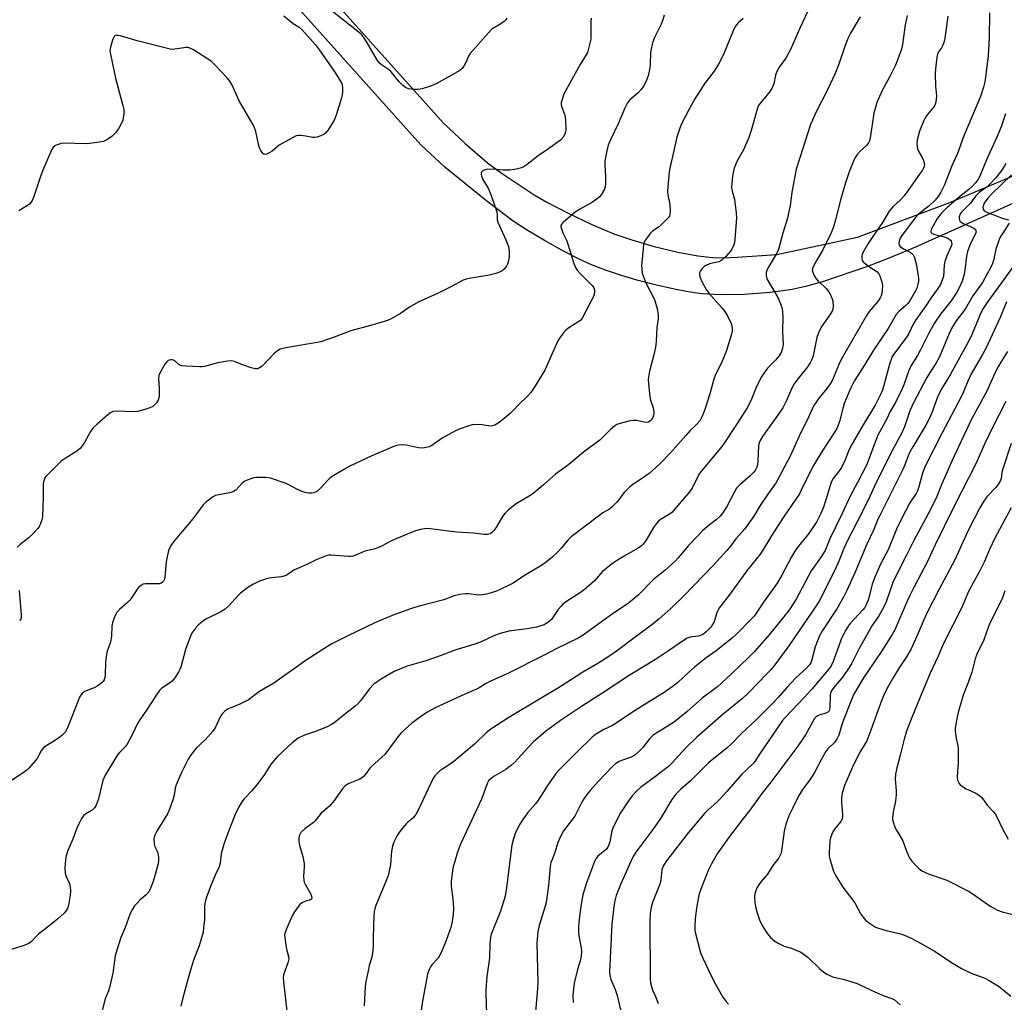
# Model space of a CAD drawing. Units: inches. Extents: x 1279769 to 1285769, y 577448 to 581448.
# Drawn here: x 1282730 to 1283078, y 578489 to 578835 of the extents above; entities that cross this region are included whole.
import ezdxf

# ---------------------------------------------------------------- set-up
doc = ezdxf.new("R2010")
doc.units = ezdxf.units.IN
doc.header["$MEASUREMENT"] = 0
doc.layers.add('TRANS-Road', color=130, linetype='Continuous')
doc.layers.add('Undefined', color=1, linetype='Continuous')

msp = doc.modelspace()

# ---------------------------------------------------------------- linework, layer by layer
at = {"layer": 'TRANS-Road'}
for points in [[(1282796.71, 578891.47), (1282879.69, 578798.81), (1282887.45, 578791.61), (1282895.41, 578784.74), (1282900.14, 578781.27), (1282911.82, 578773.5), (1282916.27, 578770.87), (1282923.77, 578766.98), (1282932.2, 578763.05), (1282939.96, 578759.8), (1282946.21, 578757.58), (1282954.16, 578755.32), (1282962.44, 578753.33), (1282969.5, 578751.99), (1282974.68, 578751.41), (1282978.49, 578751.34), (1282983.39, 578751.49), (1282997.4, 578752.48), (1283025.8, 578758.52), (1283058.35, 578770.83), (1283085.19, 578782.07)], [(1283083.19, 578771.56), (1283046.28, 578755), (1283036.7, 578751.03), (1283029.39, 578748.25), (1283013.5, 578742.89), (1283007.5, 578741.18), (1283002.82, 578740.15), (1282995.04, 578739.11), (1282985.88, 578738.43), (1282977.46, 578738.27), (1282970.89, 578738.63), (1282966.08, 578739.31), (1282960.67, 578740.33), (1282954.53, 578741.74), (1282948.54, 578743.32), (1282942.6, 578745.09), (1282936.93, 578747), (1282932, 578748.88), (1282927.7, 578750.79), (1282922.14, 578753.66), (1282915.52, 578757.36), (1282909.13, 578761.18), (1282904.41, 578764.26), (1282895.1, 578771.23), (1282880.35, 578783.19), (1282871.83, 578791.09), (1282788.29, 578884.39)]]:
    msp.add_lwpolyline(points, dxfattribs=at)
at = {"layer": 'Undefined'}
for points, elevation in [([(1282957.63, 578836.79), (1282957.19, 578835.17), (1282956.56, 578833.61), (1282954.26, 578828.93), (1282953.64, 578827.43), (1282953.28, 578826), (1282952.88, 578823.67), (1282952.73, 578819.37), (1282952.6, 578818.24), (1282952, 578815.45), (1282951.48, 578813.94), (1282950.46, 578811.95), (1282949.44, 578810.54), (1282948.46, 578809.49), (1282945.59, 578807.01), (1282944.72, 578805.86), (1282943.64, 578803.76), (1282941.4, 578798.5), (1282938.72, 578792.91), (1282937.92, 578791), (1282937.39, 578789), (1282936.78, 578785.51), (1282936.75, 578784.04), (1282936.99, 578779.9), (1282937.03, 578777.51), (1282936.9, 578776.35), (1282936.6, 578775.53), (1282935.41, 578773.49), (1282934.85, 578772.82), (1282934.19, 578772.22), (1282932.02, 578770.64), (1282927.97, 578768.4), (1282926.2, 578767.27), (1282922.27, 578764.01), (1282921.67, 578763.4), (1282921.28, 578762.74), (1282921.26, 578762.25), (1282921.46, 578761.47), (1282921.99, 578760.11), (1282923.31, 578757.23), (1282925.86, 578749.32), (1282926.5, 578747.68), (1282926.96, 578746.95), (1282928.11, 578745.62), (1282932.34, 578741.45), (1282932.81, 578740.72), (1282933.12, 578739.93), (1282933.15, 578738.91), (1282932.77, 578737.62), (1282928.79, 578730.06), (1282928.23, 578729.34), (1282927.56, 578728.8), (1282924.07, 578726.63), (1282923.14, 578725.94), (1282922.18, 578724.87), (1282920.79, 578723.02), (1282920.18, 578722.04), (1282919.67, 578721.01), (1282915.59, 578711.66), (1282911.86, 578705.56), (1282910.68, 578703.86), (1282909.3, 578702.4), (1282906.52, 578699.75), (1282904.43, 578697.47), (1282903.41, 578696.48), (1282900.11, 578693.69), (1282899.15, 578693.04), (1282897.9, 578692.34), (1282897.13, 578692.04), (1282896.31, 578691.97), (1282893.48, 578692.43), (1282890.97, 578692.57), (1282890.13, 578692.48), (1282888.74, 578692.08), (1282885.42, 578690.92), (1282884.07, 578690.33), (1282879.38, 578687.71), (1282875.78, 578685.19), (1282874.82, 578684.74), (1282873.71, 578684.4), (1282872.55, 578684.27), (1282871.08, 578684.36), (1282866.83, 578685.25), (1282865.7, 578685.41), (1282863.94, 578685.3), (1282862.56, 578684.93), (1282854.56, 578681.47), (1282846.79, 578677.83), (1282844.98, 578676.87), (1282841.17, 578674.61), (1282839.94, 578673.8), (1282839.07, 578673), (1282836.26, 578669.89), (1282835.13, 578668.99), (1282834.12, 578668.49), (1282833.28, 578668.34), (1282832.42, 578668.33), (1282831.6, 578668.48), (1282830.24, 578668.88), (1282828.39, 578669.62), (1282825.07, 578671.42), (1282824.02, 578671.91), (1282818.79, 578673.67), (1282817.08, 578673.91), (1282813.88, 578673.91), (1282813.03, 578673.78), (1282811.94, 578673.45), (1282810.6, 578672.93), (1282809.59, 578672.43), (1282808.72, 578671.72), (1282806.57, 578669.47), (1282805.67, 578668.86), (1282804.38, 578668.46), (1282800.58, 578667.79), (1282799.43, 578667.51), (1282798.42, 578667), (1282796.81, 578665.83), (1282795.94, 578665.1), (1282795.15, 578664.24), (1282791.42, 578659.27), (1282785.15, 578651.84), (1282783.96, 578650.33), (1282783.41, 578649.47), (1282782.91, 578648.21), (1282782.36, 578645.89), (1282782.11, 578644.14), (1282781.6, 578638.87), (1282781.42, 578638.04), (1282781.06, 578637.35), (1282780.72, 578636.98), (1282780.32, 578636.68), (1282779.58, 578636.46), (1282778.71, 578636.39), (1282774.8, 578636.4), (1282773.95, 578636.24), (1282773.23, 578635.87), (1282772.36, 578635.16), (1282771.82, 578634.51), (1282769.97, 578631.59), (1282769.29, 578630.68), (1282768.46, 578629.87), (1282765.56, 578627.4), (1282764.64, 578626.32), (1282763.89, 578624.78), (1282763.1, 578622.64), (1282762.91, 578621.5), (1282762.74, 578618.01), (1282762.58, 578616.59), (1282762.31, 578615.56), (1282761.26, 578612.66), (1282760.97, 578611.57), (1282760.61, 578608.76), (1282760.54, 578604.25), (1282760.42, 578603.38), (1282760.16, 578602.56), (1282759.83, 578602.01), (1282759.46, 578601.62), (1282757.91, 578600.44), (1282756.69, 578599.74), (1282753.9, 578598.68), (1282753.12, 578598.3), (1282752.47, 578597.79), (1282751.94, 578597.17), (1282751.53, 578596.51), (1282751.1, 578595.56), (1282747.25, 578585.72), (1282746.88, 578584.91), (1282746.42, 578584.15), (1282745.44, 578583.06), (1282744.56, 578582.34), (1282742.7, 578581.13), (1282739.7, 578579.35), (1282738.8, 578578.66), (1282737.99, 578577.59), (1282736.67, 578575.14), (1282736.02, 578574.18), (1282733.68, 578571.5), (1282733.05, 578570.88), (1282732.13, 578570.16), (1282727.77, 578567.17)], 580), ([(1282823.55, 578836.58), (1282825.49, 578834.93), (1282826.85, 578833.9), (1282828.91, 578832.55), (1282829.98, 578831.68), (1282831, 578830.6), (1282834.7, 578826.33), (1282836.17, 578824.47), (1282841.25, 578817.12), (1282843.27, 578813.94), (1282843.96, 578812.69), (1282844.15, 578812.16), (1282844.28, 578811.31), (1282844.27, 578809.85), (1282844.15, 578808.68), (1282843.8, 578807.27), (1282842.18, 578801.95), (1282841.67, 578800.59), (1282841.13, 578799.57), (1282839.14, 578796.36), (1282838.28, 578795.23), (1282837.64, 578794.73), (1282836.64, 578794.26), (1282835.34, 578793.8), (1282834.54, 578793.66), (1282833.76, 578793.72), (1282831.33, 578794.21), (1282829.58, 578794.44), (1282828.73, 578794.45), (1282827.91, 578794.26), (1282826.33, 578793.47), (1282821.93, 578790.95), (1282821.21, 578790.43), (1282819.4, 578788.89), (1282818.67, 578788.42), (1282817.42, 578787.86), (1282816.94, 578787.75), (1282816.51, 578787.78), (1282816.16, 578788.01), (1282815.86, 578788.39), (1282815.46, 578789.07), (1282815.02, 578790.08), (1282814.67, 578791.3), (1282813.64, 578795.77), (1282813.06, 578797.42), (1282812.37, 578798.73), (1282807.75, 578806.61), (1282805.11, 578812.65), (1282804.51, 578813.58), (1282803.6, 578814.67), (1282799.15, 578819.39), (1282797.88, 578820.61), (1282796.69, 578821.44), (1282791.73, 578824.55), (1282790.21, 578825.31), (1282789.67, 578825.41), (1282789.11, 578825.4), (1282785.1, 578824.77), (1282784.28, 578824.76), (1282783.42, 578824.85), (1282771.87, 578827.76), (1282765.94, 578829.52), (1282765.11, 578829.69), (1282764.35, 578829.65), (1282763.94, 578829.47), (1282763.77, 578829.31), (1282763.28, 578828.4), (1282762.43, 578825.66), (1282762.27, 578824.82), (1282762.24, 578824.26), (1282762.5, 578822.51), (1282764.19, 578814.65), (1282766.82, 578805.02), (1282767.13, 578803.6), (1282767.13, 578802.13), (1282766.75, 578799.79), (1282766.32, 578798.75), (1282765.2, 578796.8), (1282764.23, 578795.4), (1282762.99, 578794.14), (1282761.19, 578792.87), (1282760.47, 578792.5), (1282759.92, 578792.33), (1282757.64, 578791.93), (1282754.17, 578791.49), (1282745.78, 578791.68), (1282744.92, 578791.53), (1282744.1, 578791.29), (1282743.31, 578791), (1282742.59, 578790.61), (1282742.04, 578790.02), (1282741.62, 578789.27), (1282738.6, 578782.23), (1282737.77, 578780.01), (1282735.22, 578772.5), (1282734.77, 578771.48), (1282734.36, 578770.82), (1282733.83, 578770.23), (1282733.13, 578769.7), (1282730.06, 578767.82)], 584), ([(1283008.15, 578837.96), (1283005.57, 578832.5), (1283002.36, 578824.94), (1283000.54, 578821.71), (1282998.24, 578818.52), (1282997.42, 578817.01), (1282996.92, 578815.67), (1282996.37, 578812.6), (1282995.66, 578811), (1282994.71, 578809.52), (1282991.6, 578805.96), (1282990.84, 578804.81), (1282990.55, 578804.05), (1282988.37, 578796.2), (1282987.57, 578793.7), (1282985.61, 578789.32), (1282983.34, 578785.24), (1282982.33, 578782.92), (1282982.06, 578781.79), (1282981.8, 578780.02), (1282981.48, 578777.37), (1282981.44, 578776.24), (1282981.66, 578774.73), (1282982.41, 578771.99), (1282982.64, 578770.86), (1282983.09, 578767.1), (1282983.21, 578765.36), (1282982.6, 578757.76), (1282982.43, 578756.64), (1282982.21, 578755.85), (1282981.7, 578754.58), (1282981.11, 578753.64), (1282979.38, 578751.73), (1282978.13, 578750.55), (1282977.67, 578750.24), (1282976.9, 578749.89), (1282973.61, 578749.13), (1282972.32, 578748.63), (1282971.68, 578748.15), (1282970.93, 578747.37), (1282970.45, 578746.72), (1282970.15, 578746), (1282970.11, 578745.17), (1282970.33, 578744.34), (1282970.95, 578743), (1282972.5, 578740.12), (1282973.52, 578738.67), (1282978.14, 578733.58), (1282979.05, 578732.4), (1282980.06, 578730.58), (1282981.27, 578728.17), (1282981.56, 578727.34), (1282981.66, 578726.32), (1282981.6, 578725.51), (1282981.27, 578724.06), (1282979.7, 578718.64), (1282978.11, 578714.89), (1282975.66, 578709.85), (1282975.22, 578708.53), (1282973.78, 578703.36), (1282972.05, 578697.8), (1282971.27, 578695.93), (1282970.21, 578693.89), (1282969.35, 578692.78), (1282966.89, 578690.42), (1282965.28, 578688.73), (1282959.89, 578682.57), (1282956.13, 578678.65), (1282952.37, 578675.31), (1282950, 578673.64), (1282946.56, 578671.38), (1282945.43, 578670.47), (1282943.6, 578668.64), (1282941.03, 578665.22), (1282939.26, 578663.43), (1282938.35, 578662.74), (1282936.09, 578661.38), (1282934.5, 578660.29), (1282924.89, 578653), (1282923.76, 578651.92), (1282921.38, 578648.95), (1282920.41, 578647.89), (1282917.89, 578645.6), (1282915.65, 578643.8), (1282914.23, 578642.8), (1282909.01, 578639.69), (1282904.15, 578636.56), (1282902.58, 578635.74), (1282898.57, 578633.88), (1282896.68, 578633.21), (1282895.04, 578632.74), (1282893.59, 578632.51), (1282892.14, 578632.43), (1282888.8, 578632.85), (1282887.62, 578632.88), (1282885.59, 578632.6), (1282883.59, 578632.16), (1282879.94, 578630.82), (1282871.3, 578628.57), (1282868.55, 578627.75), (1282862.3, 578625.48), (1282855.61, 578622.72), (1282846.06, 578618.09), (1282840.26, 578615.14), (1282831.42, 578609.5), (1282827.64, 578606.87), (1282819.99, 578601.36), (1282814.96, 578598.52), (1282811.06, 578595.59), (1282807.77, 578593.92), (1282803.96, 578592.33), (1282803.21, 578591.9), (1282802.76, 578591.54), (1282801.97, 578590.7), (1282801.27, 578589.77), (1282799.43, 578585.89), (1282798.52, 578584.47), (1282795.86, 578581.47), (1282792.68, 578578.5), (1282790.92, 578576.27), (1282789.8, 578574.63), (1282787.41, 578569.89), (1282785.56, 578565.54), (1282785.23, 578564.43), (1282784.84, 578561.91), (1282784.55, 578560.61), (1282783.15, 578556.64), (1282782.47, 578555.34), (1282778.8, 578549.21), (1282777.96, 578547.64), (1282777.7, 578546.55), (1282777.79, 578544.89), (1282777.99, 578544.11), (1282778.83, 578542.25), (1282779.09, 578541.52), (1282779.33, 578540.07), (1282779.38, 578538.89), (1282779.19, 578537.79), (1282777.42, 578531.55), (1282776.59, 578529.11), (1282775.94, 578527.86), (1282774.97, 578526.79), (1282772.89, 578525), (1282771.67, 578523.79), (1282770.93, 578522.93), (1282770.02, 578521.51), (1282769.4, 578520.22), (1282767.55, 578515.33), (1282766.1, 578511.81), (1282764.63, 578507.31), (1282764.07, 578505.32), (1282763.26, 578499.17), (1282762.1, 578494.12), (1282761.76, 578493.03), (1282760.57, 578490.14), (1282758.7, 578482.84)], 576), ([(1283026.77, 578836.27), (1283023.42, 578830.48), (1283022.43, 578828.58), (1283021.32, 578825.77), (1283019.21, 578819.55), (1283017.85, 578816), (1283015.39, 578810.76), (1283011.23, 578802.72), (1283009.93, 578799.85), (1283009.28, 578798.23), (1283005.49, 578786.58), (1283004.24, 578782.49), (1283002.73, 578774.47), (1283002.07, 578769.63), (1283001.67, 578767.61), (1283001.11, 578765.3), (1282999.47, 578760.04), (1282998.05, 578754.66), (1282997.69, 578753.6), (1282997.2, 578752.55), (1282994.54, 578748.23), (1282993.86, 578746.91), (1282993.59, 578746.1), (1282993.59, 578744.96), (1282993.9, 578743.85), (1282997.78, 578737.28), (1282998.71, 578735.14), (1282999.26, 578733.49), (1282999.44, 578732.14), (1282999.51, 578730.5), (1282999.4, 578725.37), (1282999.61, 578720.84), (1282999.44, 578719.45), (1282998.87, 578717.96), (1282998.17, 578716.79), (1282996.9, 578715.26), (1282994.16, 578712.4), (1282992.93, 578710.76), (1282991.95, 578709.31), (1282990.39, 578706.14), (1282988.52, 578701.49), (1282987.65, 578699.7), (1282986.91, 578698.42), (1282983.42, 578692.91), (1282978.36, 578685.32), (1282976.96, 578683.55), (1282971.39, 578676.89), (1282970.13, 578675.24), (1282969.27, 578673.8), (1282967.49, 578670.16), (1282966.71, 578668.93), (1282960.42, 578661.55), (1282959.25, 578660.69), (1282956.35, 578659.06), (1282955.72, 578658.53), (1282954.95, 578657.72), (1282953.96, 578656.32), (1282951.35, 578651.81), (1282950.31, 578650.43), (1282949.69, 578649.84), (1282948.51, 578648.99), (1282944.18, 578646.56), (1282941.17, 578644.71), (1282939.48, 578643.59), (1282937.17, 578641.87), (1282935.97, 578640.74), (1282933.15, 578637.49), (1282930.15, 578634.86), (1282928.55, 578633.63), (1282923.56, 578630.41), (1282921.95, 578629.22), (1282921.18, 578628.41), (1282920.3, 578627.31), (1282917.96, 578623.9), (1282916.95, 578622.99), (1282916.06, 578622.39), (1282915.33, 578622.02), (1282912.64, 578621.17), (1282909.35, 578620.53), (1282902.92, 578619.75), (1282899.78, 578618.86), (1282897.83, 578618.17), (1282893.1, 578616.02), (1282891.24, 578615.29), (1282889.35, 578614.65), (1282884.25, 578613.13), (1282878.64, 578611.04), (1282873.67, 578609.3), (1282867.04, 578607.35), (1282862.48, 578605.49), (1282858.24, 578603.08), (1282856.5, 578601.93), (1282855.34, 578601.06), (1282853.64, 578599.33), (1282850.56, 578595.13), (1282849.64, 578594.07), (1282848.57, 578593.17), (1282845.41, 578590.77), (1282841.32, 578587.38), (1282840.39, 578586.79), (1282838.82, 578586.07), (1282835.08, 578584.53), (1282830.81, 578583.1), (1282828.63, 578581.98), (1282827.52, 578581.22), (1282826.45, 578580.34), (1282821.37, 578575.55), (1282819.11, 578572.96), (1282816.53, 578568.86), (1282813.96, 578565.44), (1282812.28, 578563.42), (1282809.62, 578560.66), (1282808.72, 578559.58), (1282807.72, 578557.88), (1282806.34, 578555.07), (1282804.21, 578549.47), (1282802.81, 578546.02), (1282802.35, 578544.65), (1282801.45, 578541.3), (1282801.06, 578538), (1282800.79, 578536.73), (1282799.36, 578533.75), (1282797.91, 578530.34), (1282796.3, 578526), (1282795.77, 578524.36), (1282795.53, 578522.77), (1282795.6, 578519.59), (1282795.54, 578518.11), (1282795.28, 578515.16), (1282795.06, 578513.69), (1282793.67, 578508.84), (1282791.71, 578503.74), (1282790.95, 578501.44), (1282790.01, 578498.3), (1282787.88, 578490.52), (1282787.19, 578487.6)], 574), ([(1283043.3, 578836.7), (1283042.68, 578833.38), (1283041.73, 578826.5), (1283041.36, 578824.82), (1283040.12, 578821.3), (1283039.23, 578819.15), (1283037.28, 578815.14), (1283035.19, 578811.6), (1283034.49, 578810.29), (1283032.71, 578806.01), (1283032.06, 578803.9), (1283031.65, 578802.27), (1283030.43, 578794.24), (1283030.05, 578792.58), (1283029.71, 578791.87), (1283029.11, 578791), (1283026.82, 578788.89), (1283025.88, 578787.81), (1283025.05, 578786.63), (1283024.39, 578785.36), (1283022.85, 578781.63), (1283021.63, 578777.78), (1283019.96, 578772.11), (1283018.11, 578764.63), (1283017.25, 578761.88), (1283016.5, 578760.14), (1283013.65, 578754.07), (1283011.21, 578750.17), (1283010.39, 578748.59), (1283009.97, 578747.52), (1283009.9, 578746.99), (1283010.05, 578746.21), (1283010.5, 578745.18), (1283011.23, 578743.94), (1283011.97, 578743.09), (1283014.07, 578741.2), (1283014.86, 578740.39), (1283015.73, 578739.28), (1283016.32, 578738.24), (1283016.91, 578736.88), (1283017.12, 578736.04), (1283017.25, 578734.32), (1283017.14, 578733.2), (1283016.86, 578732.49), (1283016.32, 578731.58), (1283013.21, 578727.25), (1283012.31, 578725.43), (1283011.55, 578723.21), (1283010.21, 578716.77), (1283009.78, 578715.5), (1283009.31, 578714.5), (1283008.31, 578713.05), (1283004.41, 578708.16), (1283003.54, 578706.95), (1283002.7, 578705.41), (1283000.83, 578701.06), (1282999.49, 578698.48), (1282997.68, 578695.74), (1282992.36, 578688.36), (1282991.6, 578687.13), (1282991.18, 578686.12), (1282990.93, 578685.03), (1282990.69, 578679.79), (1282990.54, 578678.34), (1282990.3, 578677.54), (1282989.83, 578676.55), (1282989.19, 578675.65), (1282988.05, 578674.44), (1282984.41, 578671.36), (1282983.23, 578670.08), (1282982.46, 578668.85), (1282979.91, 578663.91), (1282978.36, 578661.39), (1282977.47, 578660.27), (1282976.03, 578658.95), (1282973.66, 578657.2), (1282971.34, 578655.23), (1282966.22, 578649.88), (1282962.61, 578645.55), (1282961.62, 578644.47), (1282957.89, 578641.17), (1282953.98, 578638.02), (1282948.61, 578632.52), (1282946.41, 578630.62), (1282944.61, 578629.27), (1282940.14, 578626.31), (1282935.99, 578623.43), (1282929.09, 578618.3), (1282927.38, 578617.21), (1282919.78, 578613.58), (1282915.38, 578611.27), (1282902.49, 578604.87), (1282896.41, 578602.12), (1282894.68, 578601.19), (1282892.46, 578599.79), (1282891.45, 578599.25), (1282886.05, 578596.96), (1282876.69, 578592.61), (1282874.19, 578591.22), (1282872.23, 578589.91), (1282868.64, 578587.31), (1282865.05, 578584.05), (1282863.77, 578582.51), (1282859.12, 578576.27), (1282858.13, 578575.29), (1282854.46, 578572.09), (1282853.91, 578571.46), (1282852.52, 578569.49), (1282851.6, 578568.49), (1282850.98, 578567.97), (1282850.34, 578567.59), (1282846.26, 578565.88), (1282845.49, 578565.46), (1282845.04, 578565.11), (1282844.13, 578564.09), (1282841.45, 578560.21), (1282839.71, 578558.06), (1282836.67, 578555.62), (1282834.59, 578552.95), (1282834, 578552.33), (1282830.93, 578550.03), (1282829.55, 578548.73), (1282829.26, 578548.31), (1282829, 578547.57), (1282828.84, 578546.5), (1282828.83, 578545.68), (1282829.11, 578544.25), (1282830.21, 578540.29), (1282830.68, 578537.81), (1282830.75, 578536.71), (1282830.53, 578533.31), (1282830.58, 578531.88), (1282830.72, 578531.34), (1282831.07, 578530.57), (1282833.08, 578527.1), (1282833.35, 578526.4), (1282833.4, 578525.73), (1282833.26, 578525.34), (1282832.94, 578525.07), (1282831.15, 578524.56), (1282829.87, 578523.97), (1282829.23, 578523.44), (1282828.68, 578522.78), (1282827.34, 578520.88), (1282826.59, 578519.64), (1282824.47, 578514.81), (1282823.9, 578513.19), (1282823.82, 578512.62), (1282823.85, 578511.75), (1282824.2, 578509.09), (1282824.48, 578507.63), (1282825.17, 578505.12), (1282825.28, 578504.29), (1282825.01, 578502.86), (1282823.57, 578498.94), (1282823.33, 578497.82), (1282823.42, 578496.11), (1282824.64, 578485.82)], 572), ([(1282902.16, 578835.77), (1282901.78, 578835.13), (1282901.22, 578834.56), (1282900.11, 578833.74), (1282896.91, 578831.86), (1282895.67, 578830.64), (1282889.28, 578823.32), (1282888.66, 578822.37), (1282887.69, 578820.07), (1282887.17, 578819.12), (1282886.38, 578818.04), (1282885.56, 578817.3), (1282877.47, 578812.73), (1282875.65, 578811.91), (1282872.32, 578810.88), (1282870.92, 578810.58), (1282869.5, 578810.62), (1282867.53, 578810.9), (1282866.49, 578811.27), (1282865.38, 578812.1), (1282864.2, 578813.31), (1282861.97, 578816.18), (1282861.26, 578816.96), (1282860.42, 578817.63), (1282858.04, 578819.27), (1282857.17, 578820.01), (1282856.19, 578821.45), (1282852.84, 578827.35), (1282851.66, 578829.06), (1282850.89, 578829.95), (1282849.1, 578831.51), (1282840.66, 578838.08)], 584), ([(1283057.65, 578836.49), (1283056.61, 578828.63), (1283056.36, 578827.55), (1283055.94, 578826.26), (1283055.46, 578825.34), (1283054.35, 578823.84), (1283054.05, 578823.06), (1283053.82, 578821.93), (1283053.38, 578817.87), (1283053.27, 578816.11), (1283053.32, 578811.92), (1283053.64, 578808.36), (1283053.59, 578807.23), (1283053.42, 578806.13), (1283053.12, 578805.08), (1283052.8, 578804.49), (1283050.46, 578801.66), (1283049.61, 578800.44), (1283049.19, 578799.67), (1283047.67, 578795.93), (1283046.92, 578792.79), (1283046.79, 578791.36), (1283047.04, 578789.71), (1283047.43, 578788.66), (1283048.65, 578786.68), (1283049.11, 578785.62), (1283049.39, 578784.54), (1283049.41, 578783.99), (1283049.32, 578783.45), (1283049.04, 578782.67), (1283048.74, 578782.18), (1283047.67, 578780.79), (1283043.86, 578775.27), (1283042.32, 578773.17), (1283041, 578771.68), (1283038.25, 578769.31), (1283036.97, 578767.74), (1283034.69, 578763.73), (1283031.23, 578758.79), (1283029.61, 578756.34), (1283027.82, 578753.24), (1283027.49, 578752.48), (1283027.35, 578751.92), (1283027.31, 578750.83), (1283027.5, 578750.35), (1283027.83, 578749.93), (1283028.7, 578749.18), (1283030.12, 578748.11), (1283032.6, 578746.49), (1283033.39, 578745.68), (1283033.77, 578744.96), (1283034.45, 578742.82), (1283034.64, 578741.41), (1283034.43, 578738.77), (1283034.22, 578737.93), (1283033.89, 578737.22), (1283032.97, 578735.89), (1283030.01, 578732.38), (1283028.93, 578730.74), (1283020.13, 578715.49), (1283019.39, 578713.95), (1283016.97, 578708.33), (1283016.21, 578706.87), (1283015, 578705.22), (1283012.29, 578702.01), (1283010.44, 578699.22), (1283008.61, 578695.11), (1283005.28, 578688.47), (1283002.2, 578681.67), (1282997.21, 578672.11), (1282994.17, 578668.03), (1282991.57, 578664.07), (1282989.28, 578660.31), (1282988.09, 578658.59), (1282985.94, 578655.71), (1282982.98, 578652.29), (1282981.03, 578649.71), (1282979.72, 578648.12), (1282974.89, 578642.93), (1282964.63, 578632.17), (1282960.07, 578627.73), (1282955.92, 578624.07), (1282953.78, 578622.33), (1282947.91, 578617.98), (1282941.24, 578612.92), (1282938.48, 578611), (1282934.31, 578608.37), (1282929.01, 578605.34), (1282924.62, 578602.44), (1282920.43, 578599.81), (1282913.69, 578595.82), (1282902.88, 578589.26), (1282896.52, 578585.21), (1282894.92, 578583.95), (1282890.73, 578579.94), (1282883.45, 578573.78), (1282881.85, 578572.6), (1282879.23, 578571.02), (1282878.55, 578570.52), (1282876.92, 578568.85), (1282876.09, 578567.65), (1282871.19, 578557.15), (1282870.11, 578555.07), (1282869.05, 578553.84), (1282867.32, 578552.43), (1282866.72, 578551.82), (1282864.5, 578549.16), (1282863.5, 578547.75), (1282862.3, 578545.35), (1282861.83, 578543.96), (1282861.54, 578542.23), (1282861.14, 578537.52), (1282860.75, 578535.28), (1282860.42, 578533.96), (1282859.77, 578532.16), (1282856, 578523.01), (1282855.61, 578521.92), (1282855.38, 578520.93), (1282855.27, 578519.55), (1282855.02, 578511.81), (1282855.04, 578508.67), (1282854.83, 578506.33), (1282854.58, 578504.89), (1282853.68, 578501.88), (1282853.35, 578500.48), (1282852.48, 578496.25), (1282852.26, 578494.51), (1282851.93, 578487.7)], 570), ([(1283072.44, 578837.58), (1283072.3, 578828.81), (1283071.9, 578822.62), (1283071.11, 578815.91), (1283070.69, 578813.32), (1283070.26, 578811.39), (1283069.18, 578808.2), (1283063.28, 578794.26), (1283061.16, 578788.04), (1283059.14, 578783.69), (1283056.54, 578776.98), (1283055.22, 578774.38), (1283054.33, 578772.87), (1283053.25, 578771.62), (1283051.07, 578769.66), (1283047.38, 578766.64), (1283046.27, 578765.49), (1283041.49, 578759.14), (1283040.91, 578758.17), (1283040.54, 578757.12), (1283040.44, 578756.1), (1283040.6, 578755.66), (1283040.92, 578755.29), (1283042.03, 578754.49), (1283044.23, 578753.46), (1283044.94, 578752.99), (1283045.52, 578752.4), (1283045.97, 578751.45), (1283046.63, 578748.73), (1283047.17, 578745.54), (1283047.32, 578744.11), (1283047.3, 578743.03), (1283047.15, 578741.96), (1283046.74, 578740.66), (1283046.25, 578739.64), (1283044.43, 578736.41), (1283043.64, 578735.25), (1283042.88, 578734.46), (1283040.42, 578732.4), (1283039.5, 578731.33), (1283036.66, 578726.38), (1283031.44, 578718.72), (1283028.45, 578713.69), (1283024.68, 578707.82), (1283023.53, 578705.52), (1283021.15, 578699.95), (1283020.61, 578698.25), (1283019.46, 578693.56), (1283018.63, 578691.43), (1283017.41, 578689.28), (1283013.39, 578683.18), (1283010.37, 578678.17), (1283009.44, 578676.4), (1283006.03, 578669.39), (1283005.34, 578668.12), (1282999.95, 578660.2), (1282996.46, 578654.89), (1282991.58, 578646.98), (1282987.07, 578641.33), (1282980.99, 578632.92), (1282978.08, 578629.23), (1282977.23, 578628.05), (1282976.63, 578627.05), (1282976.28, 578626.28), (1282975.29, 578623.06), (1282974.75, 578622.06), (1282974.07, 578621.15), (1282972.53, 578619.45), (1282971.7, 578618.79), (1282971.03, 578618.39), (1282969.73, 578617.96), (1282967.62, 578617.75), (1282966.82, 578617.6), (1282965.79, 578617.21), (1282964.84, 578616.67), (1282959.15, 578612.75), (1282954.57, 578609.72), (1282945.71, 578604.37), (1282935.73, 578597.74), (1282928.83, 578593.46), (1282921.12, 578588.27), (1282915.81, 578584.32), (1282911.63, 578580.69), (1282909.55, 578578.6), (1282904.86, 578573.47), (1282903.84, 578572.5), (1282901.78, 578570.98), (1282897.69, 578568.58), (1282896.49, 578567.75), (1282895.77, 578566.97), (1282895.39, 578566.29), (1282893.3, 578560.58), (1282888.03, 578549.53), (1282885.9, 578544.71), (1282884.77, 578541.83), (1282883.11, 578536.23), (1282882.56, 578531.61), (1282882.54, 578529.86), (1282883.11, 578525.46), (1282883.38, 578522.08), (1282883.28, 578519.84), (1282882.91, 578517.37), (1282882.39, 578515.26), (1282880.93, 578511.1), (1282880.1, 578508.91), (1282879.03, 578506.54), (1282877.94, 578504.51), (1282875.77, 578502.13), (1282875.26, 578501.46), (1282874.76, 578500.45), (1282874.24, 578498.82), (1282872.45, 578489.33), (1282871.38, 578482.24)], 568), ([(1282985.54, 578835.61), (1282983.79, 578834.12), (1282982.75, 578832.79), (1282981.99, 578831.25), (1282978.55, 578822.93), (1282976.82, 578819.59), (1282975.29, 578817.11), (1282972.03, 578812.81), (1282968.44, 578807.36), (1282966.46, 578803.7), (1282963.67, 578798.23), (1282963.02, 578796.61), (1282962.17, 578793.79), (1282959.75, 578783.35), (1282959.44, 578781.63), (1282958.91, 578776.41), (1282958.82, 578774.68), (1282958.95, 578773.54), (1282959.68, 578770.13), (1282959.81, 578767.82), (1282959.7, 578766.44), (1282959.5, 578765.95), (1282959.01, 578765.29), (1282956.76, 578763.06), (1282955.68, 578762.1), (1282953.72, 578760.8), (1282952.84, 578760.03), (1282951.09, 578757.63), (1282950.67, 578756.86), (1282950.41, 578756.05), (1282950.22, 578754.62), (1282949.73, 578748.53), (1282949.74, 578747.36), (1282949.93, 578745.91), (1282950.33, 578744.59), (1282951.15, 578742.53), (1282953.75, 578737.59), (1282954.37, 578736.26), (1282955.27, 578732.9), (1282955.59, 578730.91), (1282955.52, 578729.81), (1282955.07, 578726.76), (1282954.88, 578721.9), (1282954.72, 578720.46), (1282954.14, 578717.53), (1282952.49, 578711.41), (1282952.07, 578708.58), (1282952.13, 578706.86), (1282952.65, 578702.28), (1282952.89, 578701.17), (1282953.73, 578698.41), (1282954.02, 578696.97), (1282954.04, 578696.39), (1282953.95, 578695.83), (1282953.51, 578694.78), (1282952.98, 578694.11), (1282952.58, 578693.73), (1282952.13, 578693.44), (1282951.69, 578693.29), (1282950.67, 578693.33), (1282947.95, 578693.95), (1282946.6, 578693.98), (1282945.18, 578693.73), (1282942.1, 578692.93), (1282941.02, 578692.56), (1282940.29, 578692.13), (1282938.74, 578690.77), (1282934.95, 578687.03), (1282929.2, 578682.83), (1282924.06, 578678.47), (1282919.39, 578675.01), (1282915.16, 578671.27), (1282912.06, 578668.66), (1282910.64, 578667.69), (1282905.44, 578664.57), (1282902.7, 578662.34), (1282901.61, 578661.35), (1282900.86, 578660.46), (1282898.28, 578656.2), (1282897.62, 578655.24), (1282896.88, 578654.48), (1282896.25, 578654.05), (1282895.33, 578653.8), (1282894.21, 578653.81), (1282890.48, 578654.21), (1282884.38, 578654.6), (1282875.16, 578655.78), (1282873.99, 578655.87), (1282873.12, 578655.84), (1282871.7, 578655.55), (1282870.03, 578655.05), (1282862.77, 578652.18), (1282861.48, 578651.57), (1282857.99, 578649.65), (1282856.66, 578649.07), (1282855.27, 578648.64), (1282852.43, 578648.01), (1282848.83, 578646.48), (1282848.04, 578646.22), (1282847.2, 578646.1), (1282846.33, 578646.1), (1282840.2, 578646.53), (1282839.36, 578646.48), (1282838.51, 578646.27), (1282834.92, 578644.89), (1282831.68, 578643.23), (1282827.31, 578641.31), (1282826.43, 578640.81), (1282824.72, 578639.54), (1282824.03, 578639.19), (1282822.69, 578638.87), (1282819.19, 578638.55), (1282817.75, 578638.31), (1282815.02, 578637.35), (1282812.87, 578636.32), (1282810.83, 578635.09), (1282808.31, 578633.09), (1282807.27, 578632.04), (1282804.31, 578628.72), (1282802.83, 578627.47), (1282801.38, 578626.57), (1282796.3, 578624.04), (1282795.32, 578623.45), (1282794.16, 578622.59), (1282793.29, 578621.83), (1282792.35, 578620.74), (1282791.32, 578619.33), (1282790.77, 578618.31), (1282788.93, 578613.25), (1282787.26, 578607.05), (1282786.93, 578606.24), (1282786.5, 578605.47), (1282785.06, 578603.24), (1282784.15, 578602.11), (1282783.29, 578601.46), (1282780.86, 578599.92), (1282780.25, 578599.4), (1282779.67, 578598.78), (1282778.66, 578597.34), (1282775.1, 578591.87), (1282772.73, 578588.44), (1282771.98, 578587.17), (1282770.07, 578583.2), (1282768.28, 578579.86), (1282767.57, 578578.96), (1282765.55, 578577), (1282764.84, 578576.14), (1282760.38, 578568.73), (1282760.03, 578567.97), (1282759.76, 578567.15), (1282758.71, 578562.62), (1282758.15, 578560.64), (1282757.62, 578558.97), (1282757.26, 578558.18), (1282756.77, 578557.48), (1282755.94, 578556.67), (1282753.69, 578555.33), (1282752.86, 578554.65), (1282752.2, 578553.74), (1282751.28, 578551.89), (1282750.6, 578550.32), (1282749.13, 578546.39), (1282747.4, 578542.4), (1282746.83, 578540.54), (1282746.56, 578539.16), (1282746.37, 578536.21), (1282746.44, 578534.47), (1282746.82, 578533.26), (1282747.98, 578530.76), (1282748.23, 578529.62), (1282748.35, 578528.16), (1282748.21, 578526.69), (1282747.56, 578523.17), (1282747.26, 578522.04), (1282746.95, 578521.38), (1282746.07, 578520.35), (1282743.9, 578518.41), (1282741.89, 578516.71), (1282737, 578512.94), (1282736.18, 578512.16), (1282734.52, 578510.34), (1282733.58, 578509.64), (1282731.95, 578509.01), (1282725.77, 578507.08)], 578), ([(1282931.96, 578835.8), (1282931.84, 578834.48), (1282931.83, 578829.77), (1282931.75, 578828.31), (1282931.25, 578825.97), (1282930.59, 578823.68), (1282929.98, 578822.45), (1282928.04, 578819.4), (1282922.69, 578809.63), (1282922.2, 578808.61), (1282921.65, 578807.05), (1282921.4, 578805.99), (1282921.39, 578805.18), (1282921.6, 578804.34), (1282922.61, 578801.53), (1282922.92, 578800.09), (1282922.94, 578796.56), (1282922.87, 578795.69), (1282922.68, 578794.89), (1282922.09, 578793.79), (1282921.09, 578792.8), (1282916.56, 578789.5), (1282913.25, 578787.21), (1282909.38, 578784.21), (1282907.91, 578783.28), (1282906.86, 578782.9), (1282905.5, 578782.54), (1282904.12, 578782.25), (1282903.25, 578782.16), (1282900.88, 578782.15), (1282897.34, 578782.52), (1282895.01, 578782.4), (1282894.2, 578782.22), (1282893.77, 578782), (1282893.31, 578781.53), (1282893.14, 578781.14), (1282893.11, 578780.66), (1282893.2, 578780.16), (1282893.67, 578778.87), (1282895.71, 578775.59), (1282896.72, 578773.31), (1282898.62, 578767.49), (1282898.8, 578766.42), (1282898.82, 578764.65), (1282899.04, 578763.82), (1282901.81, 578757.64), (1282902.74, 578755.28), (1282902.91, 578754.48), (1282903.02, 578753.4), (1282902.96, 578751.48), (1282902.66, 578749.84), (1282902.39, 578749.05), (1282902.03, 578748.3), (1282901.36, 578747.46), (1282900.54, 578746.76), (1282899.62, 578746.23), (1282898.36, 578745.75), (1282895.91, 578745.15), (1282888.89, 578744.05), (1282887.82, 578743.77), (1282886.8, 578743.37), (1282882.47, 578741.07), (1282877.74, 578738.73), (1282870.92, 578735.72), (1282867.91, 578733.92), (1282864.69, 578731.65), (1282861.68, 578729.95), (1282860.11, 578729.2), (1282854.08, 578727.44), (1282847.2, 578725.61), (1282841.27, 578723.31), (1282836.55, 578721.66), (1282824.27, 578719.54), (1282822.27, 578719.05), (1282821.26, 578718.49), (1282820.12, 578717.55), (1282815.94, 578713.13), (1282815.02, 578712.52), (1282814.28, 578712.22), (1282813.48, 578712.18), (1282812.08, 578712.51), (1282809, 578713.54), (1282806.12, 578714.78), (1282805.06, 578715.03), (1282803.66, 578714.93), (1282800.28, 578714.35), (1282795.58, 578713.03), (1282794.75, 578712.87), (1282793.89, 578712.83), (1282788.96, 578713.07), (1282787.54, 578713.24), (1282786.61, 578713.63), (1282785.1, 578715), (1282784.69, 578715.25), (1282784.21, 578715.37), (1282783.69, 578715.37), (1282783.18, 578715.28), (1282782.72, 578715.07), (1282782.13, 578714.49), (1282781.63, 578713.77), (1282779.97, 578710.9), (1282779.49, 578709.84), (1282779.36, 578708.7), (1282779.56, 578705.45), (1282779.58, 578702.5), (1282779.48, 578701.93), (1282779.19, 578701.18), (1282778.63, 578700.24), (1282778.11, 578699.6), (1282777.3, 578698.96), (1282776.35, 578698.46), (1282774.16, 578697.74), (1282771.93, 578697.17), (1282770.49, 578697.08), (1282764.67, 578697.29), (1282763.4, 578697.1), (1282762.45, 578696.66), (1282761.52, 578695.96), (1282757.69, 578692.7), (1282756.19, 578691.31), (1282755.37, 578690.12), (1282753.27, 578686.25), (1282752.45, 578685.01), (1282751.72, 578684.11), (1282750.55, 578683.2), (1282746.5, 578680.62), (1282745.08, 578679.6), (1282740.16, 578674.85), (1282739.6, 578674.21), (1282739.31, 578673.75), (1282738.87, 578672.75), (1282738.67, 578671.67), (1282738.72, 578667.35), (1282738.41, 578660.03), (1282738.19, 578658.92), (1282737.63, 578657.35), (1282737.29, 578656.6), (1282736.85, 578655.88), (1282735.44, 578654.36), (1282733.71, 578652.73), (1282730.54, 578650.26), (1282729.52, 578649.3)], 582), ([(1283078.08, 578802.04), (1283076.45, 578797.46), (1283075, 578793.84), (1283071.38, 578785.79), (1283068.93, 578780.12), (1283068.28, 578778.83), (1283067.47, 578777.67), (1283066.19, 578776.33), (1283065.09, 578775.39), (1283061.91, 578772.9), (1283059.09, 578770.47), (1283057.48, 578769.01), (1283055.25, 578766.79), (1283054.38, 578765.75), (1283053.78, 578764.89), (1283051.85, 578761.24), (1283051.72, 578760.54), (1283051.85, 578760.19), (1283052.16, 578759.9), (1283053.15, 578759.5), (1283056.06, 578758.8), (1283057.47, 578758.32), (1283058.2, 578757.91), (1283058.6, 578757.57), (1283058.9, 578757.17), (1283059.04, 578756.74), (1283059.05, 578756.04), (1283058.88, 578755.37), (1283057.33, 578751.96), (1283056.6, 578750.01), (1283056.4, 578748.85), (1283056.12, 578744.74), (1283055.75, 578743.38), (1283055.1, 578741.84), (1283053.99, 578740.1), (1283051.67, 578737.03), (1283049.93, 578734.35), (1283046.2, 578729.09), (1283045.52, 578727.9), (1283043.89, 578724.61), (1283043.19, 578723.42), (1283039.19, 578718.14), (1283038.12, 578716.49), (1283037.67, 578715.51), (1283037.22, 578714.18), (1283035.06, 578706.01), (1283034.6, 578704.64), (1283034.07, 578703.34), (1283032.05, 578699.38), (1283027.86, 578692.47), (1283023.47, 578684.9), (1283022.66, 578683.17), (1283021.54, 578680.12), (1283020.16, 578677.36), (1283019.4, 578676.18), (1283017.3, 578673.49), (1283016.66, 578672.46), (1283016.15, 578671.11), (1283014.7, 578666.07), (1283013.84, 578663.38), (1283012.93, 578661.22), (1283011.47, 578658.37), (1283008.73, 578654.1), (1283004.97, 578649.61), (1283003.99, 578648.24), (1283002.53, 578645.88), (1282999.14, 578639.44), (1282997.56, 578636.63), (1282992.75, 578629.94), (1282989.37, 578625.05), (1282988.34, 578623.91), (1282983.14, 578618.68), (1282981.81, 578617.44), (1282976.05, 578612.86), (1282972.52, 578610.39), (1282968.33, 578607.04), (1282966.35, 578605.32), (1282962.45, 578601.69), (1282960.52, 578600.06), (1282957.66, 578598.09), (1282952.54, 578594.96), (1282946.55, 578591.15), (1282940.39, 578587.08), (1282939.19, 578586.38), (1282936.41, 578585.06), (1282935.16, 578584.37), (1282933.47, 578583.31), (1282932.32, 578582.37), (1282926.72, 578577.02), (1282920.75, 578570.96), (1282919.58, 578569.66), (1282916.55, 578565.39), (1282914.22, 578561.58), (1282913.28, 578560.2), (1282912.25, 578558.88), (1282909.6, 578555.79), (1282907.79, 578553.42), (1282906.74, 578551.67), (1282905.26, 578548.83), (1282904.5, 578546.58), (1282903.96, 578544.27), (1282902.07, 578529.44), (1282901.56, 578526.3), (1282899.94, 578521.01), (1282896.96, 578513.74), (1282896.59, 578512.65), (1282896.43, 578511.81), (1282896.19, 578509.51), (1282896.06, 578504.47), (1282895.17, 578498.03), (1282894.82, 578493.39), (1282894.8, 578491.96), (1282895.03, 578484.95)], 566), ([(1283078.13, 578784.5), (1283077.6, 578783.53), (1283076.63, 578782.12), (1283074.71, 578779.63), (1283072.31, 578777.02), (1283071.22, 578776.07), (1283068.79, 578774.31), (1283067.56, 578773.12), (1283066.81, 578772.24), (1283065.66, 578770.6), (1283062.64, 578767.56), (1283062.12, 578766.91), (1283061.89, 578766.47), (1283061.7, 578765.73), (1283061.68, 578764.98), (1283061.78, 578764.52), (1283062.02, 578764.13), (1283062.41, 578763.81), (1283063.14, 578763.41), (1283066.21, 578762.08), (1283066.87, 578761.72), (1283067.43, 578761.23), (1283067.62, 578760.86), (1283067.66, 578760.5), (1283067.38, 578759.53), (1283065.84, 578756.55), (1283065.08, 578754.77), (1283064.63, 578753.48), (1283064.27, 578751.85), (1283063.71, 578746.96), (1283063.45, 578745.57), (1283062.73, 578743.03), (1283061.72, 578740.77), (1283060.86, 578739.25), (1283058.82, 578736.15), (1283055.07, 578731.46), (1283052.83, 578728.19), (1283050.83, 578724.53), (1283048.1, 578718.9), (1283046.94, 578716.86), (1283044.76, 578713.37), (1283043.98, 578711.62), (1283042.18, 578706.5), (1283041.52, 578704.89), (1283039.32, 578700.5), (1283037.39, 578697.09), (1283036.17, 578694.56), (1283033.01, 578688.76), (1283031.82, 578685.8), (1283029.88, 578680.29), (1283029.13, 578678.44), (1283025.87, 578672.13), (1283023.27, 578667.35), (1283020.37, 578660.93), (1283016.08, 578652.22), (1283014.43, 578648.18), (1283013.06, 578645.89), (1283010.41, 578642.33), (1283009.48, 578640.94), (1283004.26, 578630.96), (1283001.91, 578627.4), (1282999.8, 578624.68), (1282994.65, 578618.43), (1282989.51, 578612.55), (1282987.4, 578610.45), (1282984.43, 578607.68), (1282981.56, 578604.76), (1282977.92, 578601.38), (1282976.6, 578600.29), (1282971.06, 578596.14), (1282965.62, 578591.35), (1282961.26, 578587.83), (1282958.71, 578586.09), (1282955.13, 578583.94), (1282953.71, 578582.92), (1282952.55, 578581.75), (1282950.16, 578578.71), (1282948.72, 578577.31), (1282947.43, 578576.19), (1282946.74, 578575.73), (1282946, 578575.38), (1282942.92, 578574.32), (1282941.75, 578573.8), (1282940.61, 578573.07), (1282939.52, 578572.11), (1282934.43, 578566.73), (1282931.53, 578563.54), (1282930.45, 578562.23), (1282928.9, 578559.89), (1282926.12, 578554.58), (1282925.02, 578552.96), (1282922.11, 578549.33), (1282921.54, 578548.36), (1282920.71, 578546.57), (1282920.19, 578545.25), (1282919.1, 578541.68), (1282918.12, 578539.32), (1282917.74, 578538.19), (1282917.52, 578536.76), (1282916.9, 578530.08), (1282916.07, 578524.14), (1282915.62, 578522.45), (1282913.56, 578516.07), (1282913.13, 578513.81), (1282912.83, 578511.25), (1282912.77, 578509.79), (1282913.06, 578496), (1282913.02, 578493.66), (1282911.46, 578476.34)], 564), ([(1283080.19, 578780.59), (1283073.11, 578773.76), (1283071.95, 578772.48), (1283071.04, 578771.33), (1283070.56, 578770.58), (1283070.25, 578769.9), (1283070.09, 578769.2), (1283070.18, 578768.47), (1283070.4, 578768.05), (1283070.94, 578767.59), (1283071.88, 578767.16), (1283073.96, 578766.5), (1283076.89, 578765.33), (1283079.11, 578764.69)], 562), ([(1283079.35, 578763.46), (1283077.07, 578760.04), (1283076.3, 578758.76), (1283075.77, 578757.7), (1283074.65, 578754.29), (1283073.8, 578750.35), (1283073.46, 578749.31), (1283073, 578748.26), (1283069.94, 578742.61), (1283066.54, 578737.92), (1283063.8, 578733.16), (1283060.68, 578729.08), (1283059.67, 578727.6), (1283058.97, 578726.4), (1283058.15, 578724.62), (1283054.7, 578716.35), (1283053.42, 578714.02), (1283051.43, 578711.01), (1283050.28, 578709.11), (1283045.49, 578699.96), (1283044.35, 578697.35), (1283042.38, 578691.7), (1283041.59, 578689.84), (1283037.53, 578682.24), (1283034.78, 578676.65), (1283032.44, 578672.12), (1283029.55, 578665.91), (1283025.88, 578658.46), (1283022.18, 578651.49), (1283021.06, 578648.9), (1283019.3, 578644.4), (1283018.35, 578642.33), (1283013.55, 578632.55), (1283012.42, 578630.5), (1283011.49, 578629.01), (1283001.61, 578614.57), (1282996.28, 578607.35), (1282995.11, 578605.95), (1282993.91, 578604.67), (1282987.35, 578597.97), (1282985.29, 578595.98), (1282978.46, 578590.51), (1282969.22, 578582.37), (1282965.22, 578578.56), (1282960.57, 578573.51), (1282959.14, 578572.1), (1282954.58, 578568.48), (1282949.32, 578564.64), (1282948.03, 578563.47), (1282946.39, 578561.76), (1282945.05, 578559.97), (1282942.32, 578555.68), (1282939.71, 578550.72), (1282939.19, 578549.36), (1282938.5, 578545.54), (1282938.15, 578544.43), (1282937.81, 578543.64), (1282937.33, 578542.97), (1282936.74, 578542.41), (1282934.29, 578540.48), (1282933.62, 578539.55), (1282932.95, 578538.23), (1282930.29, 578531), (1282929.03, 578526.85), (1282928.52, 578524.24), (1282927.82, 578519.35), (1282927.48, 578515.69), (1282927.45, 578514), (1282927.61, 578512.35), (1282928.43, 578508.1), (1282928.5, 578506.99), (1282928.44, 578505.3), (1282928.22, 578503.94), (1282927.09, 578500.49), (1282925.94, 578495.68), (1282925.66, 578493.72), (1282925.51, 578491.18), (1282925.57, 578488.86)], 562), ([(1283081.28, 578749.08), (1283077.44, 578743.63), (1283071.84, 578735.95), (1283069.96, 578733.13), (1283069.06, 578731.35), (1283066.28, 578724.55), (1283065.08, 578721.99), (1283058.53, 578710.1), (1283055.71, 578705.44), (1283054.9, 578703.99), (1283054.08, 578702.21), (1283052.01, 578696.62), (1283051.09, 578694.53), (1283049.91, 578692.29), (1283045.32, 578684.74), (1283044.37, 578683.03), (1283043.83, 578681.84), (1283042.49, 578678.3), (1283041.77, 578676.7), (1283033.67, 578660.53), (1283033.06, 578659.17), (1283031.64, 578655.54), (1283029.09, 578650.42), (1283024.91, 578640.29), (1283022.1, 578634.1), (1283020.9, 578631.77), (1283018.53, 578627.57), (1283013.51, 578619.97), (1283012.45, 578618.11), (1283011.69, 578616.28), (1283010.95, 578614.19), (1283009.64, 578609.32), (1283009.33, 578608.53), (1283008.94, 578607.83), (1283008.01, 578606.78), (1283003.97, 578603.22), (1283001.05, 578600.05), (1282997.89, 578596.39), (1282995.79, 578594.15), (1282990.19, 578588.58), (1282984.95, 578583.67), (1282981.19, 578579.76), (1282979.91, 578578.62), (1282973.35, 578573.29), (1282966.88, 578566.92), (1282963.42, 578563.9), (1282961.79, 578562.26), (1282961.03, 578561.38), (1282960.37, 578560.43), (1282956.34, 578553.77), (1282955.1, 578551.88), (1282953.3, 578549.32), (1282947.7, 578541.81), (1282946.75, 578540.34), (1282945.87, 578538.56), (1282942.33, 578530.66), (1282940.76, 578526.63), (1282940.22, 578524.68), (1282939.91, 578522.65), (1282939.24, 578516.51), (1282938.35, 578499.74), (1282938.47, 578498.59), (1282938.89, 578496.94), (1282940.44, 578493.42), (1282941.09, 578491.32), (1282942.25, 578486.32)], 560), ([(1283078.42, 578735.77), (1283076.11, 578730.27), (1283071.23, 578719.58), (1283069.96, 578717.27), (1283065.76, 578710.2), (1283064.7, 578707.87), (1283063.24, 578704.1), (1283062.42, 578702.3), (1283055.52, 578689.37), (1283049.7, 578677.87), (1283048.74, 578675.44), (1283047.51, 578670.63), (1283047, 578669.23), (1283046.47, 578668.28), (1283044.29, 578664.9), (1283041.18, 578659.07), (1283039.56, 578655.63), (1283036.67, 578648.36), (1283034.09, 578643.59), (1283031.94, 578638.72), (1283031.04, 578636.26), (1283029.68, 578631.03), (1283028.92, 578629.01), (1283028.39, 578628.07), (1283027.72, 578627.2), (1283023.23, 578622.42), (1283022.55, 578621.55), (1283021.79, 578620.36), (1283020.97, 578618.83), (1283020.37, 578617.48), (1283017.3, 578609.1), (1283016.55, 578607.49), (1283015.52, 578606.08), (1283009.71, 578599.24), (1283007.16, 578596.46), (1283000.31, 578589.29), (1282999.42, 578588.26), (1282991.23, 578576.34), (1282989.72, 578573.93), (1282989.16, 578573.17), (1282986.53, 578570.78), (1282985.08, 578569.3), (1282982.67, 578566.68), (1282979.79, 578563.19), (1282977.44, 578560.69), (1282976.21, 578559.48), (1282973.18, 578556.76), (1282971.91, 578555.43), (1282966.13, 578548.64), (1282958.53, 578538.78), (1282957.41, 578537.1), (1282957.06, 578536.38), (1282956.8, 578535.6), (1282956.44, 578532.09), (1282956.21, 578530.95), (1282955.45, 578528.83), (1282953.62, 578524.52), (1282953.12, 578522.53), (1282952.71, 578520.22), (1282952.64, 578517.62), (1282952.78, 578497.27), (1282952.86, 578495.82), (1282953.27, 578494.09), (1282953.67, 578492.97), (1282954.57, 578491), (1282955.54, 578488.5)], 558), ([(1283078.79, 578718.26), (1283076.4, 578714.57), (1283075.57, 578713.15), (1283074.32, 578710.67), (1283071.4, 578704.36), (1283066.06, 578694.41), (1283059.65, 578680.98), (1283055.61, 578671.71), (1283053.76, 578667.16), (1283051.64, 578662.61), (1283045.69, 578651.66), (1283043.27, 578646.7), (1283039.07, 578638.65), (1283038.34, 578636.92), (1283035.92, 578630.09), (1283034.92, 578627.85), (1283033.24, 578624.92), (1283030.93, 578621.64), (1283030.02, 578620.13), (1283026.4, 578613.65), (1283023.8, 578608.48), (1283022.96, 578606.97), (1283020.71, 578603.65), (1283017.48, 578599.87), (1283016.59, 578598.57), (1283016.3, 578597.85), (1283016.15, 578597.06), (1283016.11, 578592.85), (1283016, 578592.08), (1283015.83, 578591.69), (1283015.38, 578591.23), (1283014.72, 578590.86), (1283013.96, 578590.58), (1283012.56, 578590.23), (1283011.81, 578589.94), (1283011.24, 578589.56), (1283010.73, 578588.99), (1283007.46, 578583.21), (1283004.81, 578579.22), (1282995.29, 578566.54), (1282992.13, 578562.51), (1282987.88, 578556.67), (1282985.15, 578553.23), (1282980.38, 578546.93), (1282976.35, 578541.24), (1282974.3, 578537.78), (1282973.22, 578535.38), (1282970.6, 578528.81), (1282970.03, 578527.15), (1282969.26, 578523.49), (1282968.9, 578521.23), (1282968.57, 578518.39), (1282968.46, 578515.5), (1282968.49, 578514.34), (1282968.67, 578513.2), (1282970.51, 578506.4), (1282971.43, 578504.29), (1282974.17, 578498.51), (1282975.76, 578495.38), (1282978.4, 578490.74), (1282979.39, 578489.29), (1282980.4, 578488.26)], 556), ([(1283078.18, 578700.64), (1283073.39, 578691.53), (1283070.64, 578685.62), (1283067.55, 578678.65), (1283059.92, 578663.75), (1283053.28, 578650.18), (1283050.62, 578644.53), (1283045.67, 578635.12), (1283044.29, 578632.33), (1283043.34, 578630.25), (1283039.04, 578620.15), (1283038.11, 578618.54), (1283034.43, 578612.8), (1283027.92, 578603.33), (1283024.59, 578597.5), (1283023.56, 578595.27), (1283020.64, 578587.73), (1283020.18, 578586.38), (1283019.22, 578583.06), (1283018.72, 578581.88), (1283017.7, 578580.54), (1283015.37, 578578.22), (1283014.7, 578577.36), (1283013.14, 578574.62), (1283010.66, 578569.87), (1283009.02, 578567.38), (1283006.44, 578563.9), (1283005.36, 578562.17), (1283004.54, 578560.65), (1283002.88, 578557.29), (1283001.67, 578554.65), (1283000.99, 578553.04), (1283000.56, 578551.73), (1283000.01, 578549.24), (1282999.07, 578542.36), (1282998.89, 578541.53), (1282998.6, 578540.75), (1282998.07, 578539.8), (1282995.94, 578537.19), (1282994.16, 578534.14), (1282991.81, 578531.41), (1282990.8, 578530.02), (1282990.25, 578529), (1282989.83, 578527.92), (1282989.62, 578527.09), (1282989.56, 578526.22), (1282989.65, 578524.14), (1282989.85, 578522.68), (1282990.47, 578520.47), (1282991.28, 578518), (1282992.08, 578516.29), (1282992.79, 578515.05), (1282994.13, 578513.07), (1282995.22, 578511.79), (1282996.64, 578510.46), (1282997.89, 578509.73), (1283000.03, 578508.77), (1283002.57, 578507.97), (1283004.23, 578507.34), (1283005.58, 578506.75), (1283006.58, 578506.16), (1283008.44, 578504.78), (1283012.6, 578500.79), (1283013.88, 578499.71), (1283015.01, 578498.89), (1283016.28, 578498.23), (1283017.35, 578497.82), (1283020.8, 578497.07), (1283025.74, 578495.54), (1283030.43, 578493.29), (1283033.06, 578492.13), (1283034.91, 578491.36), (1283037.92, 578490.3), (1283038.83, 578489.76), (1283040.93, 578488.09)], 554), ([(1283080.05, 578685.91), (1283077.11, 578676.92), (1283076.79, 578675.66), (1283076.46, 578673.53), (1283076.03, 578672.32), (1283075.58, 578671.62), (1283074.69, 578670.53), (1283071.48, 578667.08), (1283070.18, 578665.14), (1283068.98, 578663.14), (1283064.9, 578655.15), (1283060.16, 578644.85), (1283054.51, 578634.29), (1283050.16, 578625.79), (1283049.2, 578623.72), (1283047.28, 578619.08), (1283044.82, 578613.51), (1283043.14, 578610.69), (1283040.58, 578606.86), (1283038.56, 578603.53), (1283036.76, 578600.42), (1283035.39, 578597.81), (1283034.41, 578595.48), (1283030.54, 578584.88), (1283029.08, 578581.14), (1283028.59, 578580.14), (1283026.93, 578577.47), (1283026, 578575.71), (1283023.99, 578571.53), (1283021.27, 578565.38), (1283020.47, 578562.68), (1283020.15, 578561.04), (1283020.17, 578559.31), (1283020.57, 578555.17), (1283020.56, 578554.29), (1283020.46, 578553.74), (1283020.17, 578552.96), (1283019.89, 578552.49), (1283017.78, 578549.96), (1283017.16, 578548.99), (1283016.79, 578548.22), (1283016.36, 578546.86), (1283016.13, 578545.72), (1283015.81, 578541.86), (1283015.87, 578540.39), (1283016.2, 578539), (1283017.39, 578535.13), (1283018.15, 578533.56), (1283020.69, 578529.57), (1283024.88, 578523.95), (1283027.06, 578520.04), (1283027.68, 578519.06), (1283028.79, 578517.78), (1283030.44, 578516.57), (1283032.18, 578515.48), (1283033.23, 578515.03), (1283035.95, 578514.22), (1283041.07, 578513.03), (1283042.7, 578512.43), (1283044.57, 578511.61), (1283048.26, 578509.66), (1283052.94, 578506.95), (1283059.53, 578502.61), (1283062.57, 578500.83), (1283065.91, 578499.18), (1283070.73, 578497.43), (1283072.29, 578496.59), (1283075.6, 578494.61), (1283077.25, 578493.39), (1283079.94, 578491.14)], 552), ([(1283080.06, 578663.14), (1283074.32, 578652.53), (1283072.38, 578648.56), (1283070.45, 578644.09), (1283069.02, 578641.02), (1283066.64, 578636.82), (1283064.89, 578633.43), (1283062.71, 578628.25), (1283056.17, 578615.44), (1283054.19, 578610.64), (1283051.41, 578604.9), (1283048.22, 578597.05), (1283044.74, 578588.75), (1283043.09, 578584.46), (1283042.25, 578581.73), (1283040.87, 578576.01), (1283039.68, 578571.63), (1283039.24, 578569.33), (1283039.16, 578567.6), (1283039.47, 578563.58), (1283039.48, 578562.13), (1283039.19, 578559.79), (1283038.44, 578555.93), (1283038.2, 578553.97), (1283038.21, 578553.42), (1283038.37, 578552.57), (1283039.04, 578550.63), (1283039.57, 578549.59), (1283041.77, 578545.86), (1283043.12, 578542.15), (1283043.89, 578540.32), (1283044.32, 578539.58), (1283045.04, 578538.66), (1283046.59, 578536.88), (1283047.42, 578536.06), (1283048.58, 578535.29), (1283051.12, 578534.1), (1283057.39, 578531.96), (1283064.99, 578528.07), (1283067.02, 578526.85), (1283072.57, 578522.82), (1283075.17, 578521.36), (1283076.84, 578520.77), (1283082.48, 578519.46)], 550), ([(1282730.17, 578634.07), (1282730.96, 578625.35), (1282730.93, 578624.5), (1282730.82, 578624), (1282730.61, 578623.62), (1282730.31, 578623.45)], 582), ([(1283077.85, 578633.91), (1283076.91, 578631.12), (1283072.93, 578623.51), (1283072.06, 578621.41), (1283070.35, 578616.69), (1283067.89, 578611.59), (1283067.36, 578610.01), (1283066.12, 578605.25), (1283064.87, 578601.63), (1283063.26, 578597.51), (1283061.7, 578592.38), (1283061.12, 578590.11), (1283060.33, 578585.58), (1283060.29, 578584.73), (1283060.4, 578583.61), (1283060.68, 578581.94), (1283061.22, 578579.46), (1283061.35, 578578.33), (1283061.28, 578573.6), (1283061.02, 578568.37), (1283061.14, 578567.26), (1283061.41, 578566.49), (1283061.68, 578566.03), (1283062.05, 578565.62), (1283063.18, 578564.75), (1283064.19, 578564.17), (1283067.38, 578562.74), (1283068.82, 578561.84), (1283069.65, 578561.1), (1283071.56, 578558.43), (1283073.72, 578556.22), (1283074.41, 578555.36), (1283074.97, 578554.32), (1283077.01, 578550.04), (1283078.93, 578546.42)], 548)]:
    msp.add_lwpolyline(points, dxfattribs=dict(at, elevation=elevation))

doc.saveas('drawing.dxf')
